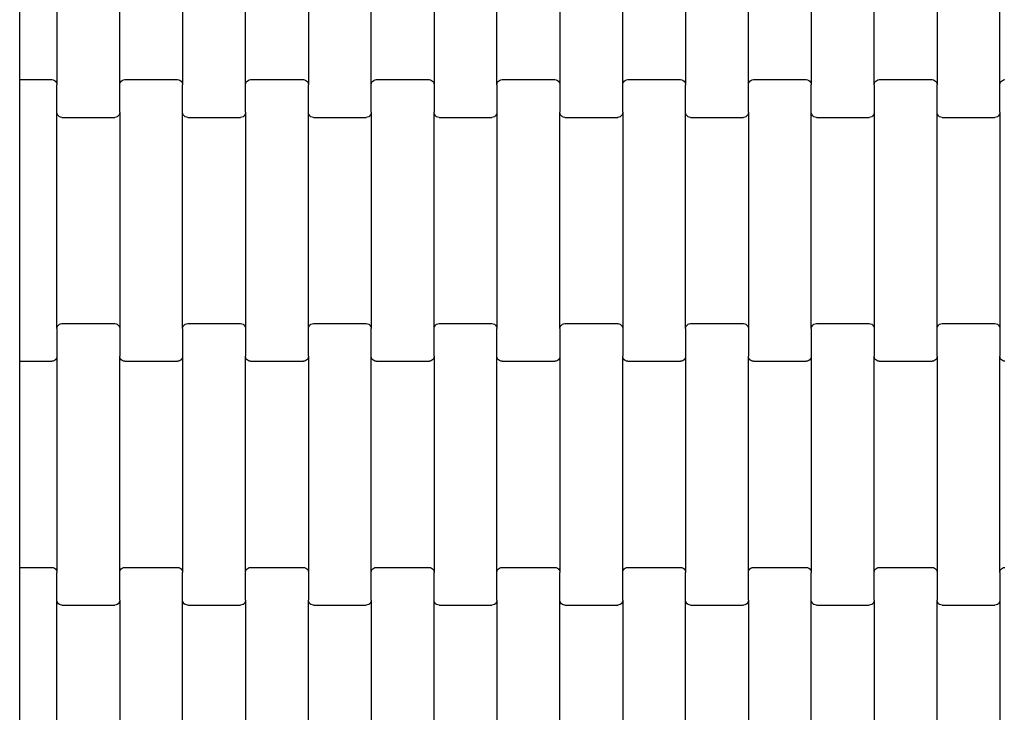
# Model space of a CAD drawing. Units: millimetres. Extents: x 380 to 12791, y -144 to 13242.
# Drawn here: x 2379 to 2771, y 7284 to 7560 of the extents above; entities that cross this region are included whole.
import ezdxf

# ---------------------------------------------------------------- set-up
doc = ezdxf.new("R2010")
doc.units = ezdxf.units.MM

msp = doc.modelspace()

# ---------------------------------------------------------------- linework, layer by layer
for p, q in [((2394.25, 7620.02), (2394.25, 7534)), ((2419.25, 7534), (2419.25, 7620.02)), ((2444.25, 7620.02), (2444.25, 7534)), ((2469.25, 7534), (2469.25, 7620.02)), ((2494.25, 7620.02), (2494.25, 7534)), ((2519.25, 7534), (2519.25, 7620.02)), ((2544.25, 7620.02), (2544.25, 7534)), ((2569.25, 7534), (2569.25, 7620.02)), ((2594.25, 7620.02), (2594.25, 7534)), ((2619.25, 7534), (2619.25, 7620.02)), ((2644.25, 7620.02), (2644.25, 7534)), ((2669.25, 7534), (2669.25, 7620.02)), ((2694.25, 7620.02), (2694.25, 7534)), ((2719.25, 7534), (2719.25, 7620.02)), ((2744.25, 7620.02), (2744.25, 7534)), ((2769.25, 7534), (2769.25, 7620.02)), ((2379.45, 7536.01), (2379.45, 7618.01)), ((2379.45, 7536.01), (2392.25, 7536.01)), ((2379.45, 7530.01), (2379.45, 7536.01)), ((2392.25, 7536.01), (2392.77, 7535.94)), ((2392.77, 7535.94), (2393.25, 7535.74)), ((2393.25, 7535.74), (2393.67, 7535.42)), ((2393.67, 7535.42), (2393.98, 7535.01)), ((2393.98, 7535.01), (2394.18, 7534.52)), ((2394.18, 7534.52), (2394.25, 7534)), ((2394.25, 7523.02), (2394.25, 7534)), ((2419.25, 7534), (2419.32, 7534.52)), ((2419.25, 7523.02), (2419.25, 7534)), ((2419.32, 7534.52), (2419.52, 7535.01)), ((2419.52, 7535.01), (2419.84, 7535.42)), ((2419.84, 7535.42), (2420.25, 7535.74)), ((2420.25, 7535.74), (2420.73, 7535.94)), ((2420.73, 7535.94), (2421.25, 7536.01)), ((2421.25, 7536.01), (2442.25, 7536.01)), ((2442.25, 7536.01), (2442.77, 7535.94)), ((2442.77, 7535.94), (2443.25, 7535.74)), ((2443.25, 7535.74), (2443.67, 7535.42)), ((2443.67, 7535.42), (2443.98, 7535.01)), ((2443.98, 7535.01), (2444.18, 7534.52)), ((2444.18, 7534.52), (2444.25, 7534)), ((2444.25, 7523.02), (2444.25, 7534)), ((2469.25, 7534), (2469.32, 7534.52)), ((2469.25, 7523.02), (2469.25, 7534)), ((2469.32, 7534.52), (2469.52, 7535.01)), ((2469.52, 7535.01), (2469.84, 7535.42)), ((2469.84, 7535.42), (2470.25, 7535.74)), ((2470.25, 7535.74), (2470.73, 7535.94)), ((2470.73, 7535.94), (2471.25, 7536.01)), ((2471.25, 7536.01), (2492.25, 7536.01)), ((2492.25, 7536.01), (2492.77, 7535.94)), ((2492.77, 7535.94), (2493.25, 7535.74)), ((2493.25, 7535.74), (2493.67, 7535.42)), ((2493.67, 7535.42), (2493.98, 7535.01)), ((2493.98, 7535.01), (2494.18, 7534.52)), ((2494.18, 7534.52), (2494.25, 7534)), ((2494.25, 7523.02), (2494.25, 7534)), ((2519.25, 7534), (2519.32, 7534.52)), ((2519.25, 7523.02), (2519.25, 7534)), ((2519.32, 7534.52), (2519.52, 7535.01)), ((2519.52, 7535.01), (2519.84, 7535.42)), ((2519.84, 7535.42), (2520.25, 7535.74)), ((2520.25, 7535.74), (2520.73, 7535.94)), ((2520.73, 7535.94), (2521.25, 7536.01)), ((2521.25, 7536.01), (2542.25, 7536.01)), ((2542.25, 7536.01), (2542.77, 7535.94)), ((2542.77, 7535.94), (2543.25, 7535.74)), ((2543.25, 7535.74), (2543.67, 7535.42)), ((2543.67, 7535.42), (2543.98, 7535.01)), ((2543.98, 7535.01), (2544.18, 7534.52)), ((2544.18, 7534.52), (2544.25, 7534)), ((2544.25, 7534), (2544.25, 7523.02)), ((2569.25, 7534), (2569.32, 7534.52)), ((2569.25, 7534), (2569.25, 7523.02)), ((2569.32, 7534.52), (2569.52, 7535.01)), ((2569.52, 7535.01), (2569.84, 7535.42)), ((2569.84, 7535.42), (2570.25, 7535.74)), ((2570.25, 7535.74), (2570.73, 7535.94)), ((2570.73, 7535.94), (2571.25, 7536.01)), ((2571.25, 7536.01), (2592.25, 7536.01)), ((2592.25, 7536.01), (2592.77, 7535.94)), ((2592.77, 7535.94), (2593.25, 7535.74)), ((2593.25, 7535.74), (2593.67, 7535.42)), ((2593.67, 7535.42), (2593.98, 7535.01)), ((2593.98, 7535.01), (2594.18, 7534.52)), ((2594.18, 7534.52), (2594.25, 7534)), ((2594.25, 7534), (2594.25, 7523.02)), ((2619.25, 7534), (2619.32, 7534.52)), ((2619.25, 7523.02), (2619.25, 7534)), ((2619.32, 7534.52), (2619.52, 7535.01)), ((2619.52, 7535.01), (2619.84, 7535.42)), ((2619.84, 7535.42), (2620.25, 7535.74)), ((2620.25, 7535.74), (2620.73, 7535.94)), ((2620.73, 7535.94), (2621.25, 7536.01)), ((2621.25, 7536.01), (2642.25, 7536.01)), ((2642.25, 7536.01), (2642.77, 7535.94)), ((2642.77, 7535.94), (2643.25, 7535.74)), ((2643.25, 7535.74), (2643.67, 7535.42)), ((2643.67, 7535.42), (2643.98, 7535.01)), ((2643.98, 7535.01), (2644.18, 7534.52)), ((2644.18, 7534.52), (2644.25, 7534)), ((2644.25, 7523.02), (2644.25, 7534)), ((2669.25, 7534), (2669.32, 7534.52)), ((2669.25, 7523.02), (2669.25, 7534)), ((2669.32, 7534.52), (2669.52, 7535.01)), ((2669.52, 7535.01), (2669.84, 7535.42)), ((2669.84, 7535.42), (2670.25, 7535.74)), ((2670.25, 7535.74), (2670.73, 7535.94)), ((2670.73, 7535.94), (2671.25, 7536.01)), ((2671.25, 7536.01), (2692.25, 7536.01)), ((2692.25, 7536.01), (2692.77, 7535.94)), ((2692.77, 7535.94), (2693.25, 7535.74)), ((2693.25, 7535.74), (2693.67, 7535.42)), ((2693.67, 7535.42), (2693.98, 7535.01)), ((2693.98, 7535.01), (2694.18, 7534.52)), ((2694.18, 7534.52), (2694.25, 7534)), ((2694.25, 7523.02), (2694.25, 7534)), ((2719.25, 7534), (2719.32, 7534.52)), ((2719.25, 7534), (2719.25, 7523.02)), ((2719.32, 7534.52), (2719.52, 7535.01)), ((2719.52, 7535.01), (2719.84, 7535.42)), ((2719.84, 7535.42), (2720.25, 7535.74)), ((2720.25, 7535.74), (2720.73, 7535.94)), ((2720.73, 7535.94), (2721.25, 7536.01)), ((2721.25, 7536.01), (2742.25, 7536.01)), ((2742.25, 7536.01), (2742.77, 7535.94)), ((2742.77, 7535.94), (2743.25, 7535.74)), ((2743.25, 7535.74), (2743.67, 7535.42)), ((2743.67, 7535.42), (2743.98, 7535.01)), ((2743.98, 7535.01), (2744.18, 7534.52)), ((2744.18, 7534.52), (2744.25, 7534)), ((2744.25, 7523.02), (2744.25, 7534)), ((2769.25, 7534), (2769.32, 7534.52)), ((2769.25, 7523.02), (2769.25, 7534)), ((2769.32, 7534.52), (2769.52, 7535.01)), ((2769.52, 7535.01), (2769.84, 7535.42)), ((2769.84, 7535.42), (2770.25, 7535.74)), ((2770.25, 7535.74), (2770.73, 7535.94)), ((2770.73, 7535.94), (2771.25, 7536.01)), ((2379.45, 7430.01), (2379.45, 7530.01)), ((2394.25, 7437), (2394.25, 7523.02)), ((2394.32, 7522.5), (2394.25, 7523.02)), ((2394.52, 7522.02), (2394.32, 7522.5)), ((2394.84, 7521.6), (2394.52, 7522.02)), ((2418.98, 7522.02), (2418.67, 7521.6)), ((2419.18, 7522.5), (2418.98, 7522.02)), ((2419.25, 7523.02), (2419.18, 7522.5)), ((2419.25, 7523.02), (2419.25, 7437)), ((2444.25, 7437), (2444.25, 7523.02)), ((2444.32, 7522.5), (2444.25, 7523.02)), ((2444.52, 7522.02), (2444.32, 7522.5)), ((2444.84, 7521.6), (2444.52, 7522.02)), ((2468.98, 7522.02), (2468.67, 7521.6)), ((2469.18, 7522.5), (2468.98, 7522.02)), ((2469.25, 7523.02), (2469.18, 7522.5)), ((2469.25, 7523.02), (2469.25, 7437)), ((2494.25, 7437), (2494.25, 7523.02)), ((2494.32, 7522.5), (2494.25, 7523.02)), ((2494.52, 7522.02), (2494.32, 7522.5)), ((2494.84, 7521.6), (2494.52, 7522.02)), ((2518.98, 7522.02), (2518.67, 7521.6)), ((2519.18, 7522.5), (2518.98, 7522.02)), ((2519.25, 7523.02), (2519.18, 7522.5)), ((2519.25, 7523.02), (2519.25, 7437)), ((2544.32, 7522.5), (2544.25, 7523.02)), ((2544.25, 7437), (2544.25, 7523.02)), ((2544.52, 7522.02), (2544.32, 7522.5)), ((2544.84, 7521.6), (2544.52, 7522.02)), ((2568.98, 7522.02), (2568.67, 7521.6)), ((2569.18, 7522.5), (2568.98, 7522.02)), ((2569.25, 7523.02), (2569.18, 7522.5)), ((2569.25, 7523.02), (2569.25, 7437)), ((2594.32, 7522.5), (2594.25, 7523.02)), ((2594.25, 7437), (2594.25, 7523.02)), ((2594.52, 7522.02), (2594.32, 7522.5)), ((2594.84, 7521.6), (2594.52, 7522.02)), ((2618.98, 7522.02), (2618.67, 7521.6)), ((2619.18, 7522.5), (2618.98, 7522.02)), ((2619.25, 7523.02), (2619.18, 7522.5)), ((2619.25, 7523.02), (2619.25, 7437)), ((2644.25, 7437), (2644.25, 7523.02)), ((2644.32, 7522.5), (2644.25, 7523.02)), ((2644.52, 7522.02), (2644.32, 7522.5)), ((2644.84, 7521.6), (2644.52, 7522.02)), ((2668.98, 7522.02), (2668.67, 7521.6)), ((2669.18, 7522.5), (2668.98, 7522.02)), ((2669.25, 7523.02), (2669.18, 7522.5)), ((2669.25, 7523.02), (2669.25, 7437)), ((2694.25, 7437), (2694.25, 7523.02)), ((2694.32, 7522.5), (2694.25, 7523.02)), ((2694.52, 7522.02), (2694.32, 7522.5)), ((2694.84, 7521.6), (2694.52, 7522.02)), ((2718.98, 7522.02), (2718.67, 7521.6)), ((2719.18, 7522.5), (2718.98, 7522.02)), ((2719.25, 7523.02), (2719.18, 7522.5)), ((2719.25, 7523.02), (2719.25, 7437)), ((2744.25, 7437), (2744.25, 7523.02)), ((2744.32, 7522.5), (2744.25, 7523.02)), ((2744.52, 7522.02), (2744.32, 7522.5)), ((2744.84, 7521.6), (2744.52, 7522.02)), ((2768.98, 7522.02), (2768.67, 7521.6)), ((2769.18, 7522.5), (2768.98, 7522.02)), ((2769.25, 7523.02), (2769.18, 7522.5)), ((2769.25, 7523.02), (2769.25, 7437)), ((2395.25, 7521.28), (2394.84, 7521.6)), ((2395.73, 7521.08), (2395.25, 7521.28)), ((2396.25, 7521.01), (2395.73, 7521.08)), ((2396.25, 7521.01), (2417.25, 7521.01)), ((2417.77, 7521.08), (2417.25, 7521.01)), ((2418.25, 7521.28), (2417.77, 7521.08)), ((2418.67, 7521.6), (2418.25, 7521.28)), ((2445.25, 7521.28), (2444.84, 7521.6)), ((2445.73, 7521.08), (2445.25, 7521.28)), ((2446.25, 7521.01), (2445.73, 7521.08)), ((2446.25, 7521.01), (2467.25, 7521.01)), ((2467.77, 7521.08), (2467.25, 7521.01)), ((2468.25, 7521.28), (2467.77, 7521.08)), ((2468.67, 7521.6), (2468.25, 7521.28)), ((2495.25, 7521.28), (2494.84, 7521.6)), ((2495.73, 7521.08), (2495.25, 7521.28)), ((2496.25, 7521.01), (2495.73, 7521.08)), ((2496.25, 7521.01), (2517.25, 7521.01)), ((2517.77, 7521.08), (2517.25, 7521.01)), ((2518.25, 7521.28), (2517.77, 7521.08)), ((2518.67, 7521.6), (2518.25, 7521.28)), ((2545.25, 7521.28), (2544.84, 7521.6)), ((2545.73, 7521.08), (2545.25, 7521.28)), ((2546.25, 7521.01), (2545.73, 7521.08)), ((2546.25, 7521.01), (2567.25, 7521.01)), ((2567.77, 7521.08), (2567.25, 7521.01)), ((2568.25, 7521.28), (2567.77, 7521.08)), ((2568.67, 7521.6), (2568.25, 7521.28)), ((2595.25, 7521.28), (2594.84, 7521.6)), ((2595.73, 7521.08), (2595.25, 7521.28)), ((2596.25, 7521.01), (2595.73, 7521.08)), ((2596.25, 7521.01), (2617.25, 7521.01)), ((2617.77, 7521.08), (2617.25, 7521.01)), ((2618.25, 7521.28), (2617.77, 7521.08)), ((2618.67, 7521.6), (2618.25, 7521.28)), ((2645.25, 7521.28), (2644.84, 7521.6)), ((2645.73, 7521.08), (2645.25, 7521.28)), ((2646.25, 7521.01), (2645.73, 7521.08)), ((2646.25, 7521.01), (2667.25, 7521.01)), ((2667.77, 7521.08), (2667.25, 7521.01)), ((2668.25, 7521.28), (2667.77, 7521.08)), ((2668.67, 7521.6), (2668.25, 7521.28)), ((2695.25, 7521.28), (2694.84, 7521.6)), ((2695.73, 7521.08), (2695.25, 7521.28)), ((2696.25, 7521.01), (2695.73, 7521.08)), ((2696.25, 7521.01), (2717.25, 7521.01)), ((2717.77, 7521.08), (2717.25, 7521.01)), ((2718.25, 7521.28), (2717.77, 7521.08)), ((2718.67, 7521.6), (2718.25, 7521.28)), ((2745.25, 7521.28), (2744.84, 7521.6)), ((2745.73, 7521.08), (2745.25, 7521.28)), ((2746.25, 7521.01), (2745.73, 7521.08)), ((2746.25, 7521.01), (2767.25, 7521.01)), ((2767.77, 7521.08), (2767.25, 7521.01)), ((2768.25, 7521.28), (2767.77, 7521.08)), ((2768.67, 7521.6), (2768.25, 7521.28)), ((2394.25, 7437), (2394.32, 7437.52)), ((2394.25, 7437), (2394.25, 7426.02)), ((2394.32, 7437.52), (2394.52, 7438.01)), ((2394.52, 7438.01), (2394.84, 7438.42)), ((2394.84, 7438.42), (2395.25, 7438.74)), ((2395.25, 7438.74), (2395.73, 7438.94)), ((2395.73, 7438.94), (2396.25, 7439.01)), ((2396.25, 7439.01), (2417.25, 7439.01)), ((2417.25, 7439.01), (2417.77, 7438.94)), ((2417.77, 7438.94), (2418.25, 7438.74)), ((2418.25, 7438.74), (2418.67, 7438.42)), ((2418.67, 7438.42), (2418.98, 7438.01)), ((2418.98, 7438.01), (2419.18, 7437.52)), ((2419.18, 7437.52), (2419.25, 7437)), ((2419.25, 7437), (2419.25, 7426.02)), ((2444.25, 7437), (2444.32, 7437.52)), ((2444.25, 7437), (2444.25, 7426.02)), ((2444.32, 7437.52), (2444.52, 7438.01)), ((2444.52, 7438.01), (2444.84, 7438.42)), ((2444.84, 7438.42), (2445.25, 7438.74)), ((2445.25, 7438.74), (2445.73, 7438.94)), ((2445.73, 7438.94), (2446.25, 7439.01)), ((2446.25, 7439.01), (2467.25, 7439.01)), ((2467.25, 7439.01), (2467.77, 7438.94)), ((2467.77, 7438.94), (2468.25, 7438.74)), ((2468.25, 7438.74), (2468.67, 7438.42)), ((2468.67, 7438.42), (2468.98, 7438.01)), ((2468.98, 7438.01), (2469.18, 7437.52)), ((2469.18, 7437.52), (2469.25, 7437)), ((2469.25, 7437), (2469.25, 7426.02)), ((2494.25, 7437), (2494.32, 7437.52)), ((2494.25, 7426.02), (2494.25, 7437)), ((2494.32, 7437.52), (2494.52, 7438.01)), ((2494.52, 7438.01), (2494.84, 7438.42)), ((2494.84, 7438.42), (2495.25, 7438.74)), ((2495.25, 7438.74), (2495.73, 7438.94)), ((2495.73, 7438.94), (2496.25, 7439.01)), ((2496.25, 7439.01), (2517.25, 7439.01)), ((2517.25, 7439.01), (2517.77, 7438.94)), ((2517.77, 7438.94), (2518.25, 7438.74)), ((2518.25, 7438.74), (2518.67, 7438.42)), ((2518.67, 7438.42), (2518.98, 7438.01)), ((2518.98, 7438.01), (2519.18, 7437.52)), ((2519.18, 7437.52), (2519.25, 7437)), ((2519.25, 7426.02), (2519.25, 7437)), ((2544.25, 7437), (2544.32, 7437.52)), ((2544.25, 7426.02), (2544.25, 7437)), ((2544.32, 7437.52), (2544.52, 7438.01)), ((2544.52, 7438.01), (2544.84, 7438.42)), ((2544.84, 7438.42), (2545.25, 7438.74)), ((2545.25, 7438.74), (2545.73, 7438.94)), ((2545.73, 7438.94), (2546.25, 7439.01)), ((2546.25, 7439.01), (2567.25, 7439.01)), ((2567.25, 7439.01), (2567.77, 7438.94)), ((2567.77, 7438.94), (2568.25, 7438.74)), ((2568.25, 7438.74), (2568.67, 7438.42)), ((2568.67, 7438.42), (2568.98, 7438.01)), ((2568.98, 7438.01), (2569.18, 7437.52)), ((2569.18, 7437.52), (2569.25, 7437)), ((2569.25, 7426.02), (2569.25, 7437)), ((2594.25, 7437), (2594.32, 7437.52)), ((2594.25, 7437), (2594.25, 7426.02)), ((2594.32, 7437.52), (2594.52, 7438.01)), ((2594.52, 7438.01), (2594.84, 7438.42)), ((2594.84, 7438.42), (2595.25, 7438.74)), ((2595.25, 7438.74), (2595.73, 7438.94)), ((2595.73, 7438.94), (2596.25, 7439.01)), ((2596.25, 7439.01), (2617.25, 7439.01)), ((2617.25, 7439.01), (2617.77, 7438.94)), ((2617.77, 7438.94), (2618.25, 7438.74)), ((2618.25, 7438.74), (2618.67, 7438.42)), ((2618.67, 7438.42), (2618.98, 7438.01)), ((2618.98, 7438.01), (2619.18, 7437.52)), ((2619.18, 7437.52), (2619.25, 7437)), ((2619.25, 7437), (2619.25, 7426.02)), ((2644.25, 7437), (2644.32, 7437.52)), ((2644.25, 7437), (2644.25, 7426.02)), ((2644.32, 7437.52), (2644.52, 7438.01)), ((2644.52, 7438.01), (2644.84, 7438.42)), ((2644.84, 7438.42), (2645.25, 7438.74)), ((2645.25, 7438.74), (2645.73, 7438.94)), ((2645.73, 7438.94), (2646.25, 7439.01)), ((2646.25, 7439.01), (2667.25, 7439.01)), ((2667.25, 7439.01), (2667.77, 7438.94)), ((2667.77, 7438.94), (2668.25, 7438.74)), ((2668.25, 7438.74), (2668.67, 7438.42)), ((2668.67, 7438.42), (2668.98, 7438.01)), ((2668.98, 7438.01), (2669.18, 7437.52)), ((2669.18, 7437.52), (2669.25, 7437)), ((2669.25, 7437), (2669.25, 7426.02)), ((2694.25, 7437), (2694.32, 7437.52)), ((2694.25, 7437), (2694.25, 7426.02)), ((2694.32, 7437.52), (2694.52, 7438.01)), ((2694.52, 7438.01), (2694.84, 7438.42)), ((2694.84, 7438.42), (2695.25, 7438.74)), ((2695.25, 7438.74), (2695.73, 7438.94)), ((2695.73, 7438.94), (2696.25, 7439.01)), ((2696.25, 7439.01), (2717.25, 7439.01)), ((2717.25, 7439.01), (2717.77, 7438.94)), ((2717.77, 7438.94), (2718.25, 7438.74)), ((2718.25, 7438.74), (2718.67, 7438.42)), ((2718.67, 7438.42), (2718.98, 7438.01)), ((2718.98, 7438.01), (2719.18, 7437.52)), ((2719.18, 7437.52), (2719.25, 7437)), ((2719.25, 7437), (2719.25, 7426.02)), ((2744.25, 7437), (2744.32, 7437.52)), ((2744.25, 7426.02), (2744.25, 7437)), ((2744.32, 7437.52), (2744.52, 7438.01)), ((2744.52, 7438.01), (2744.84, 7438.42)), ((2744.84, 7438.42), (2745.25, 7438.74)), ((2745.25, 7438.74), (2745.73, 7438.94)), ((2745.73, 7438.94), (2746.25, 7439.01)), ((2746.25, 7439.01), (2767.25, 7439.01)), ((2767.25, 7439.01), (2767.77, 7438.94)), ((2767.77, 7438.94), (2768.25, 7438.74)), ((2768.25, 7438.74), (2768.67, 7438.42)), ((2768.67, 7438.42), (2768.98, 7438.01)), ((2768.98, 7438.01), (2769.18, 7437.52)), ((2769.18, 7437.52), (2769.25, 7437)), ((2769.25, 7437), (2769.25, 7426.02)), ((2379.45, 7424.01), (2379.45, 7430.01)), ((2379.45, 7424.01), (2392.25, 7424.01)), ((2379.45, 7342.01), (2379.45, 7424.01)), ((2392.77, 7424.08), (2392.25, 7424.01)), ((2393.25, 7424.28), (2392.77, 7424.08)), ((2393.67, 7424.6), (2393.25, 7424.28)), ((2393.98, 7425.02), (2393.67, 7424.6)), ((2394.18, 7425.5), (2393.98, 7425.02)), ((2394.25, 7426.02), (2394.18, 7425.5)), ((2394.25, 7426.02), (2394.25, 7340)), ((2419.32, 7425.5), (2419.25, 7426.02)), ((2419.25, 7340), (2419.25, 7426.02)), ((2419.52, 7425.02), (2419.32, 7425.5)), ((2419.84, 7424.6), (2419.52, 7425.02)), ((2420.25, 7424.28), (2419.84, 7424.6)), ((2420.73, 7424.08), (2420.25, 7424.28)), ((2421.25, 7424.01), (2420.73, 7424.08)), ((2421.25, 7424.01), (2442.25, 7424.01)), ((2442.77, 7424.08), (2442.25, 7424.01)), ((2443.25, 7424.28), (2442.77, 7424.08)), ((2443.67, 7424.6), (2443.25, 7424.28)), ((2443.98, 7425.02), (2443.67, 7424.6)), ((2444.18, 7425.5), (2443.98, 7425.02)), ((2444.25, 7426.02), (2444.18, 7425.5)), ((2444.25, 7426.02), (2444.25, 7340)), ((2469.32, 7425.5), (2469.25, 7426.02)), ((2469.25, 7340), (2469.25, 7426.02)), ((2469.52, 7425.02), (2469.32, 7425.5)), ((2469.84, 7424.6), (2469.52, 7425.02)), ((2470.25, 7424.28), (2469.84, 7424.6)), ((2470.73, 7424.08), (2470.25, 7424.28)), ((2471.25, 7424.01), (2470.73, 7424.08)), ((2471.25, 7424.01), (2492.25, 7424.01)), ((2492.77, 7424.08), (2492.25, 7424.01)), ((2493.25, 7424.28), (2492.77, 7424.08)), ((2493.67, 7424.6), (2493.25, 7424.28)), ((2493.98, 7425.02), (2493.67, 7424.6)), ((2494.18, 7425.5), (2493.98, 7425.02)), ((2494.25, 7426.02), (2494.18, 7425.5)), ((2494.25, 7426.02), (2494.25, 7340)), ((2519.25, 7340), (2519.25, 7426.02)), ((2519.32, 7425.5), (2519.25, 7426.02)), ((2519.52, 7425.02), (2519.32, 7425.5)), ((2519.84, 7424.6), (2519.52, 7425.02)), ((2520.25, 7424.28), (2519.84, 7424.6)), ((2520.73, 7424.08), (2520.25, 7424.28)), ((2521.25, 7424.01), (2520.73, 7424.08)), ((2521.25, 7424.01), (2542.25, 7424.01)), ((2542.77, 7424.08), (2542.25, 7424.01)), ((2543.25, 7424.28), (2542.77, 7424.08)), ((2543.67, 7424.6), (2543.25, 7424.28)), ((2543.98, 7425.02), (2543.67, 7424.6)), ((2544.18, 7425.5), (2543.98, 7425.02)), ((2544.25, 7426.02), (2544.18, 7425.5)), ((2544.25, 7426.02), (2544.25, 7340)), ((2569.25, 7340), (2569.25, 7426.02)), ((2569.32, 7425.5), (2569.25, 7426.02)), ((2569.52, 7425.02), (2569.32, 7425.5)), ((2569.84, 7424.6), (2569.52, 7425.02)), ((2570.25, 7424.28), (2569.84, 7424.6)), ((2570.73, 7424.08), (2570.25, 7424.28)), ((2571.25, 7424.01), (2570.73, 7424.08)), ((2571.25, 7424.01), (2592.25, 7424.01)), ((2592.77, 7424.08), (2592.25, 7424.01)), ((2593.25, 7424.28), (2592.77, 7424.08)), ((2593.67, 7424.6), (2593.25, 7424.28)), ((2593.98, 7425.02), (2593.67, 7424.6)), ((2594.18, 7425.5), (2593.98, 7425.02)), ((2594.25, 7426.02), (2594.18, 7425.5)), ((2594.25, 7426.02), (2594.25, 7340)), ((2619.32, 7425.5), (2619.25, 7426.02)), ((2619.25, 7340), (2619.25, 7426.02)), ((2619.52, 7425.02), (2619.32, 7425.5)), ((2619.84, 7424.6), (2619.52, 7425.02)), ((2620.25, 7424.28), (2619.84, 7424.6)), ((2620.73, 7424.08), (2620.25, 7424.28)), ((2621.25, 7424.01), (2620.73, 7424.08)), ((2621.25, 7424.01), (2642.25, 7424.01)), ((2642.77, 7424.08), (2642.25, 7424.01)), ((2643.25, 7424.28), (2642.77, 7424.08)), ((2643.67, 7424.6), (2643.25, 7424.28)), ((2643.98, 7425.02), (2643.67, 7424.6)), ((2644.18, 7425.5), (2643.98, 7425.02)), ((2644.25, 7426.02), (2644.18, 7425.5)), ((2644.25, 7426.02), (2644.25, 7340)), ((2669.32, 7425.5), (2669.25, 7426.02)), ((2669.25, 7340), (2669.25, 7426.02)), ((2669.52, 7425.02), (2669.32, 7425.5)), ((2669.84, 7424.6), (2669.52, 7425.02)), ((2670.25, 7424.28), (2669.84, 7424.6)), ((2670.73, 7424.08), (2670.25, 7424.28)), ((2671.25, 7424.01), (2670.73, 7424.08)), ((2671.25, 7424.01), (2692.25, 7424.01)), ((2692.77, 7424.08), (2692.25, 7424.01)), ((2693.25, 7424.28), (2692.77, 7424.08)), ((2693.67, 7424.6), (2693.25, 7424.28)), ((2693.98, 7425.02), (2693.67, 7424.6)), ((2694.18, 7425.5), (2693.98, 7425.02)), ((2694.25, 7426.02), (2694.18, 7425.5)), ((2694.25, 7426.02), (2694.25, 7340)), ((2719.32, 7425.5), (2719.25, 7426.02)), ((2719.25, 7340), (2719.25, 7426.02)), ((2719.52, 7425.02), (2719.32, 7425.5)), ((2719.84, 7424.6), (2719.52, 7425.02)), ((2720.25, 7424.28), (2719.84, 7424.6)), ((2720.73, 7424.08), (2720.25, 7424.28)), ((2721.25, 7424.01), (2720.73, 7424.08)), ((2721.25, 7424.01), (2742.25, 7424.01)), ((2742.77, 7424.08), (2742.25, 7424.01)), ((2743.25, 7424.28), (2742.77, 7424.08)), ((2743.67, 7424.6), (2743.25, 7424.28)), ((2743.98, 7425.02), (2743.67, 7424.6)), ((2744.18, 7425.5), (2743.98, 7425.02)), ((2744.25, 7426.02), (2744.18, 7425.5)), ((2744.25, 7426.02), (2744.25, 7340)), ((2769.32, 7425.5), (2769.25, 7426.02)), ((2769.25, 7340), (2769.25, 7426.02)), ((2769.52, 7425.02), (2769.32, 7425.5)), ((2769.84, 7424.6), (2769.52, 7425.02)), ((2770.25, 7424.28), (2769.84, 7424.6)), ((2770.73, 7424.08), (2770.25, 7424.28)), ((2771.25, 7424.01), (2770.73, 7424.08)), ((2379.45, 7342.01), (2392.25, 7342.01)), ((2379.45, 7336.01), (2379.45, 7342.01)), ((2392.25, 7342.01), (2392.77, 7341.94)), ((2392.77, 7341.94), (2393.25, 7341.74)), ((2393.25, 7341.74), (2393.67, 7341.42)), ((2419.84, 7341.42), (2420.25, 7341.74)), ((2420.25, 7341.74), (2420.73, 7341.94)), ((2420.73, 7341.94), (2421.25, 7342.01)), ((2421.25, 7342.01), (2442.25, 7342.01)), ((2442.25, 7342.01), (2442.77, 7341.94)), ((2442.77, 7341.94), (2443.25, 7341.74)), ((2443.25, 7341.74), (2443.67, 7341.42)), ((2469.84, 7341.42), (2470.25, 7341.74)), ((2470.25, 7341.74), (2470.73, 7341.94)), ((2470.73, 7341.94), (2471.25, 7342.01)), ((2471.25, 7342.01), (2492.25, 7342.01)), ((2492.25, 7342.01), (2492.77, 7341.94)), ((2492.77, 7341.94), (2493.25, 7341.74)), ((2493.25, 7341.74), (2493.67, 7341.42)), ((2519.84, 7341.42), (2520.25, 7341.74)), ((2520.25, 7341.74), (2520.73, 7341.94)), ((2520.73, 7341.94), (2521.25, 7342.01)), ((2521.25, 7342.01), (2542.25, 7342.01)), ((2542.25, 7342.01), (2542.77, 7341.94)), ((2542.77, 7341.94), (2543.25, 7341.74)), ((2543.25, 7341.74), (2543.67, 7341.42)), ((2569.84, 7341.42), (2570.25, 7341.74)), ((2570.25, 7341.74), (2570.73, 7341.94)), ((2570.73, 7341.94), (2571.25, 7342.01)), ((2571.25, 7342.01), (2592.25, 7342.01)), ((2592.25, 7342.01), (2592.77, 7341.94)), ((2592.77, 7341.94), (2593.25, 7341.74)), ((2593.25, 7341.74), (2593.67, 7341.42)), ((2619.84, 7341.42), (2620.25, 7341.74)), ((2620.25, 7341.74), (2620.73, 7341.94)), ((2620.73, 7341.94), (2621.25, 7342.01)), ((2621.25, 7342.01), (2642.25, 7342.01)), ((2642.25, 7342.01), (2642.77, 7341.94)), ((2642.77, 7341.94), (2643.25, 7341.74)), ((2643.25, 7341.74), (2643.67, 7341.42)), ((2669.84, 7341.42), (2670.25, 7341.74)), ((2670.25, 7341.74), (2670.73, 7341.94)), ((2670.73, 7341.94), (2671.25, 7342.01)), ((2671.25, 7342.01), (2692.25, 7342.01)), ((2692.25, 7342.01), (2692.77, 7341.94)), ((2692.77, 7341.94), (2693.25, 7341.74)), ((2693.25, 7341.74), (2693.67, 7341.42)), ((2719.84, 7341.42), (2720.25, 7341.74)), ((2720.25, 7341.74), (2720.73, 7341.94)), ((2720.73, 7341.94), (2721.25, 7342.01)), ((2721.25, 7342.01), (2742.25, 7342.01)), ((2742.25, 7342.01), (2742.77, 7341.94)), ((2742.77, 7341.94), (2743.25, 7341.74)), ((2743.25, 7341.74), (2743.67, 7341.42)), ((2769.84, 7341.42), (2770.25, 7341.74)), ((2770.25, 7341.74), (2770.73, 7341.94)), ((2770.73, 7341.94), (2771.25, 7342.01)), ((2393.67, 7341.42), (2393.98, 7341.01)), ((2393.98, 7341.01), (2394.18, 7340.52)), ((2394.18, 7340.52), (2394.25, 7340)), ((2394.25, 7329.02), (2394.25, 7340)), ((2419.25, 7340), (2419.32, 7340.52)), ((2419.25, 7329.02), (2419.25, 7340)), ((2419.32, 7340.52), (2419.52, 7341.01)), ((2419.52, 7341.01), (2419.84, 7341.42)), ((2443.67, 7341.42), (2443.98, 7341.01)), ((2443.98, 7341.01), (2444.18, 7340.52)), ((2444.18, 7340.52), (2444.25, 7340)), ((2444.25, 7329.02), (2444.25, 7340)), ((2469.25, 7340), (2469.32, 7340.52)), ((2469.25, 7329.02), (2469.25, 7340)), ((2469.32, 7340.52), (2469.52, 7341.01)), ((2469.52, 7341.01), (2469.84, 7341.42)), ((2493.67, 7341.42), (2493.98, 7341.01)), ((2493.98, 7341.01), (2494.18, 7340.52)), ((2494.18, 7340.52), (2494.25, 7340)), ((2494.25, 7340), (2494.25, 7329.02)), ((2519.25, 7340), (2519.32, 7340.52)), ((2519.25, 7329.02), (2519.25, 7340)), ((2519.32, 7340.52), (2519.52, 7341.01)), ((2519.52, 7341.01), (2519.84, 7341.42)), ((2543.67, 7341.42), (2543.98, 7341.01)), ((2543.98, 7341.01), (2544.18, 7340.52)), ((2544.18, 7340.52), (2544.25, 7340)), ((2544.25, 7329.02), (2544.25, 7340)), ((2569.25, 7340), (2569.32, 7340.52)), ((2569.25, 7329.02), (2569.25, 7340)), ((2569.32, 7340.52), (2569.52, 7341.01)), ((2569.52, 7341.01), (2569.84, 7341.42)), ((2593.67, 7341.42), (2593.98, 7341.01)), ((2593.98, 7341.01), (2594.18, 7340.52)), ((2594.18, 7340.52), (2594.25, 7340)), ((2594.25, 7329.02), (2594.25, 7340)), ((2619.25, 7340), (2619.32, 7340.52)), ((2619.25, 7329.02), (2619.25, 7340)), ((2619.32, 7340.52), (2619.52, 7341.01)), ((2619.52, 7341.01), (2619.84, 7341.42)), ((2643.67, 7341.42), (2643.98, 7341.01)), ((2643.98, 7341.01), (2644.18, 7340.52)), ((2644.18, 7340.52), (2644.25, 7340)), ((2644.25, 7329.02), (2644.25, 7340)), ((2669.25, 7340), (2669.32, 7340.52)), ((2669.25, 7329.02), (2669.25, 7340)), ((2669.32, 7340.52), (2669.52, 7341.01)), ((2669.52, 7341.01), (2669.84, 7341.42)), ((2693.67, 7341.42), (2693.98, 7341.01)), ((2693.98, 7341.01), (2694.18, 7340.52)), ((2694.18, 7340.52), (2694.25, 7340)), ((2694.25, 7329.02), (2694.25, 7340)), ((2719.25, 7340), (2719.32, 7340.52)), ((2719.25, 7329.02), (2719.25, 7340)), ((2719.32, 7340.52), (2719.52, 7341.01)), ((2719.52, 7341.01), (2719.84, 7341.42)), ((2743.67, 7341.42), (2743.98, 7341.01)), ((2743.98, 7341.01), (2744.18, 7340.52)), ((2744.18, 7340.52), (2744.25, 7340)), ((2744.25, 7340), (2744.25, 7329.02)), ((2769.25, 7340), (2769.32, 7340.52)), ((2769.25, 7340), (2769.25, 7329.02)), ((2769.32, 7340.52), (2769.52, 7341.01)), ((2769.52, 7341.01), (2769.84, 7341.42)), ((2379.45, 7236.01), (2379.45, 7336.01)), ((2394.25, 7243), (2394.25, 7329.02)), ((2394.32, 7328.5), (2394.25, 7329.02)), ((2394.52, 7328.02), (2394.32, 7328.5)), ((2394.84, 7327.6), (2394.52, 7328.02)), ((2395.25, 7327.28), (2394.84, 7327.6)), ((2395.73, 7327.08), (2395.25, 7327.28)), ((2396.25, 7327.01), (2395.73, 7327.08)), ((2396.25, 7327.01), (2417.25, 7327.01)), ((2417.77, 7327.08), (2417.25, 7327.01)), ((2418.25, 7327.28), (2417.77, 7327.08)), ((2418.67, 7327.6), (2418.25, 7327.28)), ((2418.98, 7328.02), (2418.67, 7327.6)), ((2419.18, 7328.5), (2418.98, 7328.02)), ((2419.25, 7329.02), (2419.18, 7328.5)), ((2419.25, 7329.02), (2419.25, 7243)), ((2444.25, 7243), (2444.25, 7329.02)), ((2444.32, 7328.5), (2444.25, 7329.02)), ((2444.52, 7328.02), (2444.32, 7328.5)), ((2444.84, 7327.6), (2444.52, 7328.02)), ((2445.25, 7327.28), (2444.84, 7327.6)), ((2445.73, 7327.08), (2445.25, 7327.28)), ((2446.25, 7327.01), (2445.73, 7327.08)), ((2446.25, 7327.01), (2467.25, 7327.01)), ((2467.77, 7327.08), (2467.25, 7327.01)), ((2468.25, 7327.28), (2467.77, 7327.08)), ((2468.67, 7327.6), (2468.25, 7327.28)), ((2468.98, 7328.02), (2468.67, 7327.6)), ((2469.18, 7328.5), (2468.98, 7328.02)), ((2469.25, 7329.02), (2469.18, 7328.5)), ((2469.25, 7329.02), (2469.25, 7243)), ((2494.32, 7328.5), (2494.25, 7329.02)), ((2494.25, 7243), (2494.25, 7329.02)), ((2494.52, 7328.02), (2494.32, 7328.5)), ((2494.84, 7327.6), (2494.52, 7328.02)), ((2495.25, 7327.28), (2494.84, 7327.6)), ((2495.73, 7327.08), (2495.25, 7327.28)), ((2496.25, 7327.01), (2495.73, 7327.08)), ((2496.25, 7327.01), (2517.25, 7327.01)), ((2517.77, 7327.08), (2517.25, 7327.01)), ((2518.25, 7327.28), (2517.77, 7327.08)), ((2518.67, 7327.6), (2518.25, 7327.28)), ((2518.98, 7328.02), (2518.67, 7327.6)), ((2519.18, 7328.5), (2518.98, 7328.02)), ((2519.25, 7329.02), (2519.18, 7328.5)), ((2519.25, 7329.02), (2519.25, 7243)), ((2544.25, 7243), (2544.25, 7329.02)), ((2544.32, 7328.5), (2544.25, 7329.02)), ((2544.52, 7328.02), (2544.32, 7328.5)), ((2544.84, 7327.6), (2544.52, 7328.02)), ((2545.25, 7327.28), (2544.84, 7327.6)), ((2545.73, 7327.08), (2545.25, 7327.28)), ((2546.25, 7327.01), (2545.73, 7327.08)), ((2546.25, 7327.01), (2567.25, 7327.01)), ((2567.77, 7327.08), (2567.25, 7327.01)), ((2568.25, 7327.28), (2567.77, 7327.08)), ((2568.67, 7327.6), (2568.25, 7327.28)), ((2568.98, 7328.02), (2568.67, 7327.6)), ((2569.18, 7328.5), (2568.98, 7328.02)), ((2569.25, 7329.02), (2569.18, 7328.5)), ((2569.25, 7329.02), (2569.25, 7243)), ((2594.25, 7243), (2594.25, 7329.02)), ((2594.32, 7328.5), (2594.25, 7329.02)), ((2594.52, 7328.02), (2594.32, 7328.5)), ((2594.84, 7327.6), (2594.52, 7328.02)), ((2595.25, 7327.28), (2594.84, 7327.6)), ((2595.73, 7327.08), (2595.25, 7327.28)), ((2596.25, 7327.01), (2595.73, 7327.08)), ((2596.25, 7327.01), (2617.25, 7327.01)), ((2617.77, 7327.08), (2617.25, 7327.01)), ((2618.25, 7327.28), (2617.77, 7327.08)), ((2618.67, 7327.6), (2618.25, 7327.28)), ((2618.98, 7328.02), (2618.67, 7327.6)), ((2619.18, 7328.5), (2618.98, 7328.02)), ((2619.25, 7329.02), (2619.18, 7328.5)), ((2619.25, 7329.02), (2619.25, 7243)), ((2644.25, 7243), (2644.25, 7329.02)), ((2644.32, 7328.5), (2644.25, 7329.02)), ((2644.52, 7328.02), (2644.32, 7328.5)), ((2644.84, 7327.6), (2644.52, 7328.02)), ((2645.25, 7327.28), (2644.84, 7327.6)), ((2645.73, 7327.08), (2645.25, 7327.28)), ((2646.25, 7327.01), (2645.73, 7327.08)), ((2646.25, 7327.01), (2667.25, 7327.01)), ((2667.77, 7327.08), (2667.25, 7327.01)), ((2668.25, 7327.28), (2667.77, 7327.08)), ((2668.67, 7327.6), (2668.25, 7327.28)), ((2668.98, 7328.02), (2668.67, 7327.6)), ((2669.18, 7328.5), (2668.98, 7328.02)), ((2669.25, 7329.02), (2669.18, 7328.5)), ((2669.25, 7329.02), (2669.25, 7243)), ((2694.25, 7243), (2694.25, 7329.02)), ((2694.32, 7328.5), (2694.25, 7329.02)), ((2694.52, 7328.02), (2694.32, 7328.5)), ((2694.84, 7327.6), (2694.52, 7328.02)), ((2695.25, 7327.28), (2694.84, 7327.6)), ((2695.73, 7327.08), (2695.25, 7327.28)), ((2696.25, 7327.01), (2695.73, 7327.08)), ((2696.25, 7327.01), (2717.25, 7327.01)), ((2717.77, 7327.08), (2717.25, 7327.01)), ((2718.25, 7327.28), (2717.77, 7327.08)), ((2718.67, 7327.6), (2718.25, 7327.28)), ((2718.98, 7328.02), (2718.67, 7327.6)), ((2719.18, 7328.5), (2718.98, 7328.02)), ((2719.25, 7329.02), (2719.18, 7328.5)), ((2719.25, 7329.02), (2719.25, 7243)), ((2744.32, 7328.5), (2744.25, 7329.02)), ((2744.25, 7243), (2744.25, 7329.02)), ((2744.52, 7328.02), (2744.32, 7328.5)), ((2744.84, 7327.6), (2744.52, 7328.02)), ((2745.25, 7327.28), (2744.84, 7327.6)), ((2745.73, 7327.08), (2745.25, 7327.28)), ((2746.25, 7327.01), (2745.73, 7327.08)), ((2746.25, 7327.01), (2767.25, 7327.01)), ((2767.77, 7327.08), (2767.25, 7327.01)), ((2768.25, 7327.28), (2767.77, 7327.08)), ((2768.67, 7327.6), (2768.25, 7327.28)), ((2768.98, 7328.02), (2768.67, 7327.6)), ((2769.18, 7328.5), (2768.98, 7328.02)), ((2769.25, 7329.02), (2769.18, 7328.5)), ((2769.25, 7329.02), (2769.25, 7243))]:
    msp.add_line(p, q)

doc.saveas('drawing.dxf')
